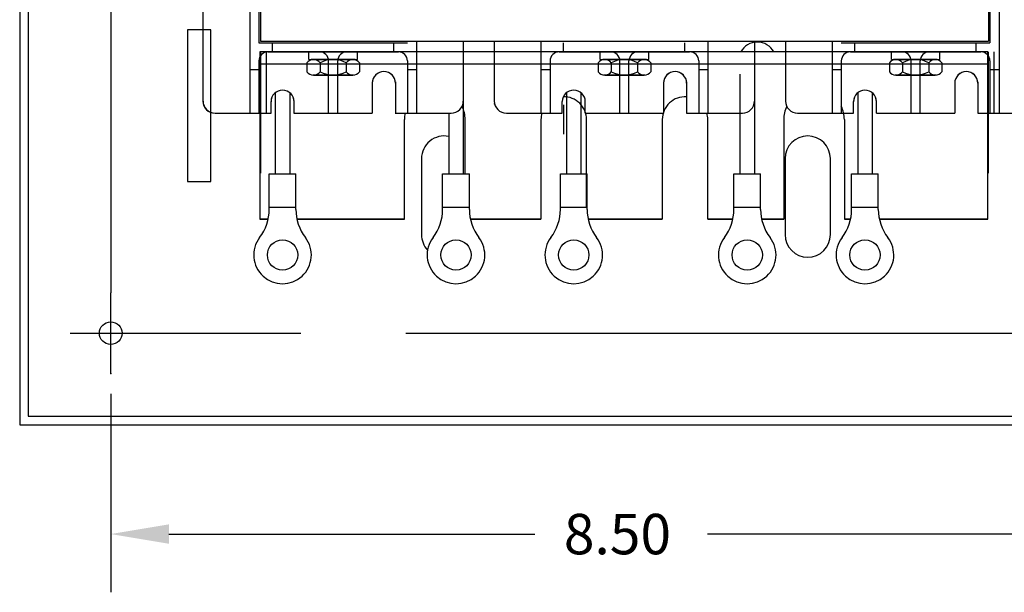
# Model space of a CAD drawing. Units: inches. Extents: x -11.7 to 25.9, y 6.8 to 29.8.
# Drawn here: x 0.5 to 8.6, y 20.4 to 25.2 of the extents above; entities that cross this region are included whole.
import ezdxf

# ---------------------------------------------------------------- set-up
doc = ezdxf.new("R2010")
doc.units = ezdxf.units.IN
doc.header["$LTSCALE"] = 0.5
doc.header["$MEASUREMENT"] = 0

msp = doc.modelspace()

# ---------------------------------------------------------------- linework, layer by layer
at = {"color": 7}
for p, q in [((0.4805, 28.8335), (0.4805, 21.8289)), ((0.4805, 28.8335), (0.4805, 21.8289)), ((0.5505, 28.3335), (0.5505, 21.8989)), ((0.5505, 28.3335), (0.5505, 21.8989)), ((1.2305, 27.7502), (1.2305, 22.9167)), ((2.3766, 26.7824), (2.3766, 24.3964)), ((8.5516, 26.7824), (8.5516, 24.3964)), ((1.9905, 26.6824), (1.9905, 24.4964)), ((2.4516, 26.2019), (2.4516, 24.9769)), ((2.4641, 26.1894), (2.4641, 24.9894)), ((8.4641, 26.1894), (8.4641, 24.9894)), ((8.4766, 26.2019), (8.4766, 24.9769)), ((2.4516, 24.9769), (3.6766, 24.9769)), ((2.4516, 24.9769), (3.6766, 24.9769)), ((2.4641, 24.9894), (8.4641, 24.9894)), ((2.563, 24.9019), (2.563, 24.9769)), ((2.563, 24.9019), (2.563, 24.9769)), ((3.563, 24.9019), (3.563, 24.9769)), ((3.563, 24.9019), (3.563, 24.9769)), ((3.7516, 24.9899), (3.7516, 24.3969)), ((3.7516, 24.9894), (3.7516, 24.7099)), ((4.1355, 24.9894), (4.1355, 24.7099)), ((4.1366, 24.9899), (4.1366, 24.4969)), ((4.3905, 24.9894), (4.3905, 24.7099)), ((4.3916, 24.9899), (4.3916, 24.4969)), ((4.7766, 24.9899), (4.7766, 24.3969)), ((4.7766, 24.9894), (4.7766, 24.7099)), ((4.963, 24.9019), (4.963, 24.9769)), ((4.963, 24.9019), (4.963, 24.9769)), ((5.963, 24.9019), (5.963, 24.9769)), ((5.963, 24.9019), (5.963, 24.9769)), ((6.1516, 24.9899), (6.1516, 24.3969)), ((6.1516, 24.9894), (6.1516, 24.7099)), ((6.5355, 24.9894), (6.5355, 24.6099)), ((6.5366, 24.9899), (6.5366, 24.4969)), ((6.7905, 24.9894), (6.7905, 24.6099)), ((6.7916, 24.9899), (6.7916, 24.4969)), ((7.1766, 24.9899), (7.1766, 24.3969)), ((7.1766, 24.9894), (7.1766, 24.7099)), ((7.2516, 24.9769), (8.4766, 24.9769)), ((7.2516, 24.9769), (8.4766, 24.9769)), ((7.363, 24.9019), (7.363, 24.9769)), ((7.363, 24.9019), (7.363, 24.9769)), ((8.363, 24.9019), (8.363, 24.9769)), ((8.363, 24.9019), (8.363, 24.9769)), ((8.4596, 24.9019), (2.4596, 24.9019)), ((8.4596, 24.9019), (2.4596, 24.9019)), ((2.4596, 24.9019), (2.4596, 23.5219)), ((2.4596, 24.9019), (2.4596, 23.6519)), ((2.4641, 24.9019), (2.4641, 24.3964)), ((2.512, 24.9019), (2.512, 24.3969)), ((2.5266, 24.9019), (3.6016, 24.9019)), ((2.5266, 24.9019), (3.563, 24.9019)), ((2.8641, 24.9019), (3.2641, 24.9019)), ((2.8641, 24.8399), (2.8641, 24.9019)), ((2.8641, 24.8399), (3.2641, 24.8399)), ((3.2264, 24.8399), (2.9017, 24.8399)), ((3.1755, 24.9019), (3.6016, 24.9019)), ((3.2641, 24.8399), (3.2641, 24.9019)), ((4.3905, 24.9019), (4.1355, 24.9019)), ((4.9266, 24.9019), (6.0016, 24.9019)), ((4.9266, 24.9019), (5.963, 24.9019)), ((5.2641, 24.9019), (5.6641, 24.9019)), ((5.2641, 24.8399), (5.2641, 24.9019)), ((5.2641, 24.8399), (5.6641, 24.8399)), ((5.6264, 24.8399), (5.3017, 24.8399)), ((5.5755, 24.9019), (6.0016, 24.9019)), ((5.6641, 24.8399), (5.6641, 24.9019)), ((6.7905, 24.9019), (6.5355, 24.9019)), ((7.3266, 24.9019), (8.4016, 24.9019)), ((7.3266, 24.9019), (8.363, 24.9019)), ((7.6619, 24.9019), (8.0619, 24.9019)), ((7.6641, 24.9019), (8.0641, 24.9019)), ((7.6641, 24.8399), (7.6641, 24.9019)), ((7.6641, 24.8399), (8.0641, 24.8399)), ((8.0264, 24.8399), (7.7017, 24.8399)), ((7.9755, 24.9019), (8.4016, 24.9019)), ((8.0641, 24.8399), (8.0641, 24.9019)), ((8.4596, 23.5219), (8.4596, 24.9019)), ((8.4596, 23.6519), (8.4596, 24.9019)), ((8.4641, 24.3964), (8.4641, 24.9019)), ((8.512, 24.3969), (8.512, 24.9019)), ((2.3766, 24.7569), (2.4516, 24.7569)), ((2.3766, 24.7569), (2.4516, 24.7569)), ((2.4516, 24.8269), (2.4516, 24.3969)), ((2.4516, 24.8269), (2.4516, 24.3964)), ((8.4596, 24.8019), (2.4596, 24.8019)), ((2.8476, 24.8109), (2.8476, 24.7389)), ((2.9558, 24.8109), (2.9558, 24.7389)), ((3.0266, 24.3969), (3.0266, 24.8269)), ((3.1016, 24.3969), (3.1016, 24.8269)), ((3.1723, 24.8109), (3.1723, 24.7389)), ((3.2806, 24.8109), (3.2806, 24.7389)), ((3.6766, 24.8269), (3.6766, 24.3969)), ((3.6766, 24.8269), (3.6766, 24.7099)), ((3.6766, 24.7569), (3.7516, 24.7569)), ((3.6766, 24.7569), (3.7516, 24.7569)), ((4.3905, 24.8019), (4.1355, 24.8019)), ((4.7766, 24.7569), (4.8516, 24.7569)), ((4.7766, 24.7569), (4.8516, 24.7569)), ((4.8516, 24.8269), (4.8516, 24.3969)), ((4.8516, 24.8269), (4.8516, 24.7099)), ((5.2476, 24.8109), (5.2476, 24.7389)), ((5.3558, 24.8109), (5.3558, 24.7389)), ((5.4266, 24.3969), (5.4266, 24.8269)), ((5.5016, 24.3969), (5.5016, 24.8269)), ((5.5723, 24.8109), (5.5723, 24.7389)), ((5.6806, 24.8109), (5.6806, 24.7389)), ((6.0766, 24.8269), (6.0766, 24.3969)), ((6.0766, 24.8269), (6.0766, 24.7099)), ((6.0766, 24.7569), (6.1516, 24.7569)), ((6.0766, 24.7569), (6.1516, 24.7569)), ((6.7905, 24.8019), (6.5355, 24.8019)), ((7.1766, 24.7569), (7.2516, 24.7569)), ((7.1766, 24.7569), (7.2516, 24.7569)), ((7.2516, 24.8269), (7.2516, 24.3969)), ((7.2516, 24.8269), (7.2516, 24.7099)), ((7.6476, 24.8109), (7.6476, 24.7389)), ((7.7558, 24.8109), (7.7558, 24.7389)), ((7.8266, 24.3969), (7.8266, 24.8269)), ((7.9016, 24.3969), (7.9016, 24.8269)), ((7.9723, 24.8109), (7.9723, 24.7389)), ((8.0806, 24.8109), (8.0806, 24.7389)), ((8.4766, 24.8269), (8.4766, 24.3969)), ((8.4766, 24.8269), (8.4766, 24.3964)), ((8.4766, 24.7569), (8.5516, 24.7569)), ((8.4766, 24.7569), (8.5516, 24.7569)), ((2.4641, 24.6059), (2.4641, 24.7099)), ((3.2326, 24.7099), (2.8956, 24.7099)), ((2.9017, 24.7099), (3.2264, 24.7099)), ((4.1355, 24.7181), (4.1355, 23.8964)), ((5.6326, 24.7099), (5.2956, 24.7099)), ((5.3017, 24.7099), (5.6264, 24.7099)), ((6.4166, 24.7181), (6.4166, 23.8964)), ((6.5355, 24.7181), (6.5355, 23.8964)), ((8.0326, 24.7099), (7.6956, 24.7099)), ((7.7017, 24.7099), (8.0264, 24.7099)), ((8.4641, 24.6059), (8.4641, 24.7099)), ((3.3866, 24.6545), (3.3866, 24.3969)), ((3.3866, 24.6059), (3.3866, 24.3964)), ((3.5766, 24.6545), (3.5766, 24.3969)), ((3.5766, 24.6059), (3.5766, 24.3964)), ((5.7866, 24.6545), (5.7866, 24.3969)), ((5.9766, 24.6545), (5.9766, 24.3969)), ((8.1866, 24.6545), (8.1866, 24.3969)), ((8.1866, 24.6059), (8.1866, 24.3964)), ((8.3766, 24.6545), (8.3766, 24.3969)), ((8.3766, 24.6059), (8.3766, 24.3964)), ((2.5871, 24.5655), (2.5871, 23.8964)), ((2.706, 24.5655), (2.706, 23.8964)), ((4.9871, 24.5655), (4.9871, 23.8964)), ((5.106, 24.5655), (5.106, 23.8964)), ((7.3871, 24.5655), (7.3871, 23.8964)), ((7.506, 24.5655), (7.506, 23.8964)), ((2.5516, 24.3969), (2.5516, 24.4919)), ((2.5516, 24.3964), (2.5516, 24.4914)), ((2.7416, 24.3969), (2.7416, 24.4919)), ((2.7416, 24.3964), (2.7416, 24.4914)), ((4.9516, 24.3969), (4.9516, 24.4919)), ((5.1416, 24.3969), (5.1416, 24.4919)), ((7.3516, 24.3969), (7.3516, 24.4919)), ((7.3516, 24.3964), (7.3516, 24.4914)), ((7.5416, 24.3969), (7.5416, 24.4919)), ((7.5416, 24.3964), (7.5416, 24.4914)), ((2.0905, 24.3964), (2.5505, 24.3964)), ((2.0916, 24.3969), (2.5516, 24.3969)), ((2.0916, 24.3964), (2.5516, 24.3964)), ((2.4641, 24.3964), (2.4641, 23.9019)), ((2.7405, 24.3964), (2.8476, 24.3964)), ((2.7416, 24.3969), (3.3866, 24.3969)), ((2.7416, 24.3964), (2.8392, 24.3964)), ((3.2806, 24.3964), (3.3866, 24.3964)), ((3.296, 24.3964), (3.3855, 24.3964)), ((3.5755, 24.3964), (3.6341, 24.3964)), ((3.5766, 24.3969), (4.0366, 24.3969)), ((3.5766, 24.3964), (3.6215, 24.3964)), ((3.6516, 23.5219), (3.6516, 24.3444)), ((4.0166, 24.3969), (4.0166, 23.8964)), ((4.1516, 23.8964), (4.1516, 24.3444)), ((4.4916, 24.3969), (4.9516, 24.3969)), ((5.1416, 24.3969), (5.7866, 24.3969)), ((5.9766, 24.3969), (6.4366, 24.3969)), ((6.7766, 24.3444), (6.7766, 23.5219)), ((6.7766, 24.3444), (6.7766, 24.2194)), ((6.8916, 24.3969), (7.3516, 24.3969)), ((7.2766, 24.3444), (7.2766, 23.5219)), ((7.2941, 24.3964), (7.3516, 24.3964)), ((7.5416, 24.3969), (8.1866, 24.3969)), ((7.5416, 24.3964), (7.6476, 24.3964)), ((8.0806, 24.3964), (8.1866, 24.3964)), ((8.3755, 24.3964), (8.8355, 24.3964)), ((8.3766, 24.3969), (8.8366, 24.3969)), ((8.3766, 24.3964), (8.8366, 24.3964)), ((8.4641, 23.9019), (8.4641, 24.3964)), ((4.7766, 24.2819), (4.7766, 23.5219)), ((5.7766, 24.2819), (5.7766, 23.5219)), ((2.5366, 23.8964), (2.7566, 23.8964)), ((2.5366, 23.6037), (2.5366, 23.8964)), ((2.7566, 23.6037), (2.7566, 23.8964)), ((3.9661, 23.8964), (4.1861, 23.8964)), ((3.9661, 23.6037), (3.9661, 23.8964)), ((4.1861, 23.6037), (4.1861, 23.8964)), ((4.9366, 23.8964), (5.1566, 23.8964)), ((4.9366, 23.6037), (4.9366, 23.8964)), ((5.1566, 23.6037), (5.1566, 23.8964)), ((6.3661, 23.8964), (6.5861, 23.8964)), ((6.3661, 23.6037), (6.3661, 23.8964)), ((6.5861, 23.6037), (6.5861, 23.8964)), ((7.3366, 23.8964), (7.5566, 23.8964)), ((7.3366, 23.6037), (7.3366, 23.8964)), ((7.5566, 23.6037), (7.5566, 23.8964)), ((2.5366, 23.6214), (2.7566, 23.6214)), ((3.9661, 23.6214), (4.1861, 23.6214)), ((4.9366, 23.6214), (5.1566, 23.6214)), ((6.3661, 23.6214), (6.5861, 23.6214)), ((7.3366, 23.6214), (7.5566, 23.6214)), ((2.5277, 23.5219), (2.4596, 23.5219)), ((2.4596, 23.5219), (2.5277, 23.5219)), ((2.7655, 23.5219), (3.6516, 23.5219)), ((3.6516, 23.5219), (2.7655, 23.5219)), ((4.7766, 23.5219), (4.195, 23.5219)), ((4.195, 23.5219), (4.7766, 23.5219)), ((5.7766, 23.5219), (5.1655, 23.5219)), ((5.1655, 23.5219), (5.7766, 23.5219)), ((6.3572, 23.5219), (6.1516, 23.5219)), ((6.1516, 23.5219), (6.3572, 23.5219)), ((6.595, 23.5219), (6.7766, 23.5219)), ((6.7766, 23.5219), (6.595, 23.5219)), ((6.595, 23.5219), (6.7766, 23.5219)), ((7.2766, 23.5219), (7.3277, 23.5219)), ((7.3277, 23.5219), (7.2766, 23.5219)), ((7.5655, 23.5219), (8.4596, 23.5219)), ((8.4596, 23.5219), (7.5655, 23.5219)), ((1.5637, 22.5835), (2.7972, 22.5835)), ((3.6637, 22.5835), (9.3954, 22.5835)), ((0.4805, 21.8289), (10.4787, 21.8289)), ((0.4805, 21.8289), (10.4787, 21.8289)), ((0.5505, 21.8989), (10.4087, 21.8989)), ((0.5505, 21.8989), (10.4087, 21.8989))]:
    msp.add_line(p, q, dxfattribs=at)
at = {"color": 7, "linetype": 'Continuous'}
for p, q in [((4.9641, 24.2245), (4.9641, 24.4644)), ((1.2305, 22.2502), (1.2305, 22.9167)), ((1.2305, 22.2502), (1.2305, 22.9167)), ((0.8972, 22.5835), (1.5637, 22.5835)), ((0.8972, 22.5835), (1.5637, 22.5835))]:
    msp.add_line(p, q, dxfattribs=at)
at = {"color": 7, "linetype": 'ByBlock'}
for p, q in [((1.2305, 22.0836), (1.2305, 20.4476)), ((1.7105, 20.9276), (4.7249, 20.9276)), ((9.2487, 20.9276), (6.1493, 20.9276))]:
    msp.add_line(p, q, dxfattribs=at)
at = {"color": 7}
msp.add_lwpolyline([(2.0547, 23.8335), (2.0547, 25.0835), (1.8647, 25.0835), (1.8647, 23.8335)], close=True, dxfattribs=at)
for points in [[(5.1516, 23.6214), (5.1516, 24.3444, 0.419982), (4.9604, 24.5319)], [(5.9766, 24.5315, 0.433892), (5.7766, 24.3444), (5.7766, 24.2194)], [(4.7841, 24.3969, 0.071068), (4.7766, 24.3444), (4.7766, 24.2194)], [(6.1516, 23.5219), (6.1516, 24.3444, 0.071068), (6.1441, 24.3969, 0.071068)], [(4.0166, 24.205, 0.475416), (3.7917, 24.0219), (3.7917, 23.3959, 0.190087), (3.842, 23.2683)], [(4.0166, 24.205, 0.475416), (3.7917, 24.0219), (3.7917, 23.3959, 0.190087), (3.842, 23.2683)], [(7.162, 23.3959), (7.162, 24.0219, 1), (6.788, 24.0219), (6.788, 23.3959, 1), (7.162, 23.3959)], [(7.162, 23.3959), (7.162, 24.0219, 1), (6.788, 24.0219), (6.788, 23.3959, 1), (7.162, 23.3959)]]:
    msp.add_lwpolyline(points, format="xyb", dxfattribs=at)
for centre, radius in [((2.6466, 23.2279), 0.125), ((4.0761, 23.2279), 0.125), ((5.0466, 23.2279), 0.125), ((6.4761, 23.2279), 0.125), ((7.4466, 23.2279), 0.125), ((1.2305, 22.5835), 0.0935), ((1.2305, 22.5835), 0.0935)]:
    msp.add_circle(centre, radius, dxfattribs=at)
for centre, radius, start, end in [((6.5595, 24.8269), 0.1562, 28.6854, 151.3146), ((6.5595, 24.8269), 0.1562, 28.6854, 151.3146), ((2.5266, 24.8269), 0.075, 90, 180), ((2.5266, 24.8269), 0.075, 90, 180), ((2.9017, 24.7749), 0.065, 33.62643, 146.37357), ((2.9516, 24.8269), 0.075, 0, 90), ((3.0641, 24.6234), 0.2165, 60, 120), ((3.1766, 24.8269), 0.075, 90, 180), ((3.2264, 24.7749), 0.065, 33.62643, 146.37357), ((3.6016, 24.8269), 0.075, 0, 90), ((3.6016, 24.8269), 0.075, 0, 90), ((4.9266, 24.8269), 0.075, 90, 180), ((4.9266, 24.8269), 0.075, 90, 180), ((5.3017, 24.7749), 0.065, 33.62643, 146.37357), ((5.3516, 24.8269), 0.075, 0, 90), ((5.3516, 24.8269), 0.075, 0, 90), ((5.4641, 24.6234), 0.2165, 60, 120), ((5.5766, 24.8269), 0.075, 90, 180), ((5.5766, 24.8269), 0.075, 90, 180), ((5.6264, 24.7749), 0.065, 33.62643, 146.37357), ((6.0016, 24.8269), 0.075, 0, 90), ((6.0016, 24.8269), 0.075, 0, 90), ((7.3266, 24.8269), 0.075, 90, 180), ((7.3266, 24.8269), 0.075, 90, 180), ((7.7017, 24.7749), 0.065, 33.62643, 146.37357), ((7.7516, 24.8269), 0.075, 0, 90), ((7.8641, 24.6234), 0.2165, 60, 120), ((7.9766, 24.8269), 0.075, 90, 180), ((8.0264, 24.7749), 0.065, 33.62643, 146.37357), ((8.4016, 24.8269), 0.075, 0, 90), ((8.4016, 24.8269), 0.075, 0, 90), ((2.9017, 24.7749), 0.065, 213.62643, 326.37357), ((3.0641, 24.9264), 0.2165, 240, 300), ((3.2264, 24.7749), 0.065, 213.62643, 326.37357), ((3.4816, 24.6445), 0.095, 0, 180), ((3.4816, 24.644), 0.095, 43.98607, 136.01393), ((5.3017, 24.7749), 0.065, 213.62643, 326.37357), ((5.4641, 24.9264), 0.2165, 240, 300), ((5.6264, 24.7749), 0.065, 213.62643, 326.37357), ((5.8816, 24.6445), 0.095, 0, 180), ((5.8816, 24.644), 0.095, 43.98607, 136.01393), ((7.7017, 24.7749), 0.065, 213.62643, 326.37357), ((7.8641, 24.9264), 0.2165, 240, 300), ((8.0264, 24.7749), 0.065, 213.62643, 326.37357), ((8.2816, 24.6445), 0.095, 0, 180), ((8.2816, 24.644), 0.095, 43.98607, 136.01393), ((2.6466, 24.4919), 0.095, 0, 180), ((5.0466, 24.4919), 0.095, 0, 180), ((7.4466, 24.4919), 0.095, 0, 180), ((2.6466, 24.4914), 0.095, 0, 180), ((7.4466, 24.4914), 0.095, 0, 180), ((2.0905, 24.4964), 0.1, 180, 270), ((2.0916, 24.4969), 0.1, 180, 270), ((4.0366, 24.4969), 0.1, 270, 0), ((3.9016, 24.3444), 0.25, 0, 25.83411), ((4.4916, 24.4969), 0.1, 180, 270), ((6.4366, 24.4969), 0.1, 270, 0), ((7.0266, 24.3444), 0.25, 154.16589, 180), ((6.8916, 24.4969), 0.1, 180, 270), ((7.0266, 24.3444), 0.25, 0, 25.84193), ((3.9016, 24.3444), 0.25, 167.87765, 180), ((2.1566, 23.6037), 0.38, 322.5159, 0), ((3.1366, 23.6037), 0.38, 180, 217.4841), ((3.5861, 23.6037), 0.38, 322.5159, 0), ((4.5661, 23.6037), 0.38, 180, 217.4841), ((4.5566, 23.6037), 0.38, 322.5159, 0), ((5.5366, 23.6037), 0.38, 180, 217.4841), ((5.9861, 23.6037), 0.38, 322.5159, 0), ((6.9661, 23.6037), 0.38, 180, 217.4841), ((6.9566, 23.6037), 0.38, 322.5159, 0), ((7.9366, 23.6037), 0.38, 180, 217.4841), ((2.6466, 23.2279), 0.2375, 142.5159, 37.4841), ((4.0761, 23.2279), 0.2375, 142.5159, 37.4841), ((5.0466, 23.2279), 0.2375, 142.5159, 37.4841), ((6.4761, 23.2279), 0.2375, 142.5159, 37.4841), ((7.4466, 23.2279), 0.2375, 142.5159, 37.4841)]:
    msp.add_arc(centre, radius, start, end, dxfattribs=at)
at = {"color": 7, "linetype": 'ByBlock'}
for p in [(4.3944, 24.4731), (1.2305, 22.2502)]:
    msp.add_point(p, dxfattribs=at)
msp.add_solid([(1.7105, 21.0076), (1.7105, 20.8476), (1.2305, 20.9276)], dxfattribs=at)

# ---------------------------------------------------------------- texts
at = {"color": 7}
msp.add_text('8.50', height=0.33332, dxfattribs=at).set_placement((4.9649, 20.7609))

doc.saveas('drawing.dxf')
